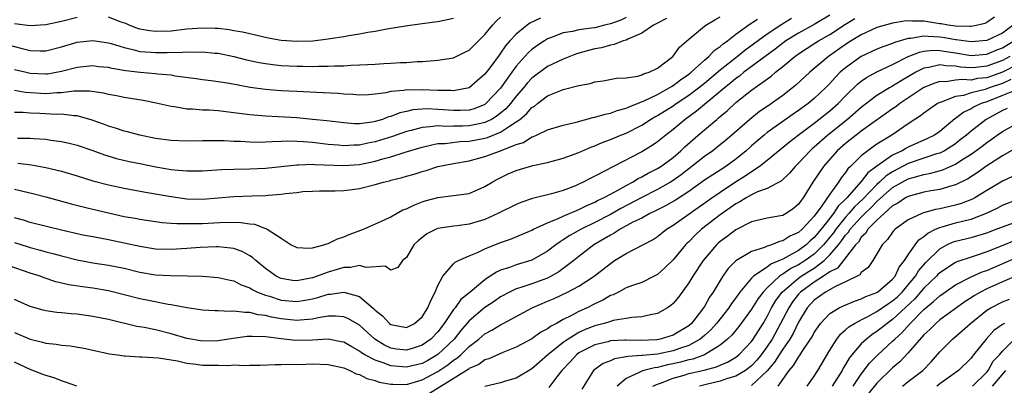
# Model space of a CAD drawing. Units: inches. Extents: x 2634000 to 2637000, y 1515000 to 1518000.
# Drawn here: x 2634456 to 2634581, y 1515423 to 1515470 of the extents above; entities that cross this region are included whole.
import ezdxf

# ---------------------------------------------------------------- set-up
doc = ezdxf.new("R2010")
doc.units = ezdxf.units.IN
doc.header["$MEASUREMENT"] = 0
doc.layers.add('LD26341515_2ft', color=83, linetype='Continuous')

msp = doc.modelspace()

# ---------------------------------------------------------------- linework, layer by layer
at = {"layer": 'LD26341515_2ft'}
for points, elevation in [([(2634559, 1515470.26), (2634557, 1515469.09), (2634555, 1515467.99), (2634553.4, 1515467), (2634553, 1515466.71), (2634552.04, 1515465.96), (2634548.04, 1515463), (2634547.48, 1515462.52), (2634547, 1515462.19), (2634546.36, 1515461.64), (2634545.54, 1515461), (2634545, 1515460.53), (2634541.97, 1515458.03), (2634540.52, 1515457), (2634539, 1515455.71), (2634538.07, 1515455), (2634537, 1515454.12), (2634536.34, 1515453.66), (2634535, 1515452.87), (2634531.42, 1515451), (2634531.14, 1515450.86), (2634530.52, 1515450.52), (2634529, 1515449.75), (2634528.49, 1515449.51), (2634527.54, 1515449), (2634527, 1515448.74), (2634526.55, 1515448.55), (2634525, 1515447.94), (2634523.49, 1515447.49), (2634521.09, 1515446.91), (2634519.6, 1515446.4), (2634519, 1515446.17), (2634516.67, 1515445), (2634515, 1515444.23), (2634513, 1515443.64), (2634511.45, 1515443.45), (2634511, 1515443.41), (2634509, 1515443.08), (2634508.8, 1515443), (2634507.6, 1515442.4), (2634506.48, 1515441.52), (2634505.94, 1515441), (2634505, 1515439.41), (2634504.49, 1515439), (2634503.89, 1515438.11), (2634503, 1515437.77), (2634502.28, 1515438.28), (2634499.87, 1515438.13), (2634499, 1515438.39), (2634497.88, 1515438.12), (2634497, 1515438.13), (2634496.15, 1515437.85), (2634495, 1515437.53), (2634493.62, 1515437), (2634493, 1515436.79), (2634491, 1515436.41), (2634490.46, 1515436.46), (2634489, 1515436.7), (2634488.79, 1515436.79), (2634488.4, 1515437), (2634487, 1515438), (2634485.77, 1515439), (2634485.38, 1515439.38), (2634485, 1515439.63), (2634484.11, 1515440.11), (2634483, 1515440.53), (2634482.6, 1515440.6), (2634481, 1515440.76), (2634480.76, 1515440.76), (2634478.67, 1515440.67), (2634477, 1515440.54), (2634475, 1515440.42), (2634473, 1515440.46), (2634471, 1515440.78), (2634469, 1515441.24), (2634467, 1515441.65), (2634465, 1515442.01), (2634463.74, 1515442.26), (2634463, 1515442.41), (2634461.17, 1515442.83), (2634457, 1515443.87), (2634456.16, 1515444.16), (2634455, 1515444.47)], 8734), ([(2634453, 1515466.81), (2634455.99, 1515466.01), (2634457, 1515465.77), (2634458.27, 1515465.73), (2634459, 1515465.74), (2634461, 1515466.25), (2634463, 1515466.84), (2634465, 1515467.06), (2634467, 1515466.75), (2634467.33, 1515466.67), (2634469, 1515466.14), (2634470.08, 1515465.92), (2634471, 1515465.66), (2634472.43, 1515465.57), (2634473, 1515465.5), (2634474.49, 1515465.51), (2634476.45, 1515465.55), (2634477, 1515465.61), (2634478.42, 1515465.58), (2634479, 1515465.62), (2634480.55, 1515465.45), (2634481, 1515465.42), (2634483, 1515465), (2634484.58, 1515464.58), (2634486.23, 1515464.23), (2634487, 1515464.1), (2634487.97, 1515463.97), (2634489, 1515463.87), (2634491, 1515463.77), (2634491.78, 1515463.78), (2634493, 1515463.75), (2634493.77, 1515463.77), (2634495, 1515463.76), (2634495.81, 1515463.81), (2634497, 1515463.82), (2634497.89, 1515463.89), (2634499, 1515463.93), (2634500.01, 1515464.01), (2634501, 1515464.05), (2634502.13, 1515464.13), (2634503, 1515464.16), (2634504.24, 1515464.24), (2634505, 1515464.26), (2634506.36, 1515464.36), (2634507, 1515464.38), (2634508.52, 1515464.52), (2634509, 1515464.54), (2634511, 1515464.86), (2634512.45, 1515465.55), (2634513, 1515465.83), (2634515, 1515467.81), (2634515.98, 1515469), (2634516.46, 1515469.54), (2634517, 1515470)], 8748), ([(2634580, 1515470), (2634579, 1515469.35), (2634578.77, 1515469.23), (2634577.88, 1515469), (2634577, 1515468.82), (2634576.85, 1515468.85), (2634575, 1515468.86), (2634574.1, 1515469), (2634573.18, 1515469.18), (2634573, 1515469.19), (2634571, 1515469.53), (2634569.52, 1515469.52), (2634569, 1515469.57), (2634568.47, 1515469.53), (2634567, 1515469.26), (2634565, 1515468.69), (2634563, 1515467.79), (2634561.73, 1515467), (2634561, 1515466.53), (2634558.81, 1515465), (2634556.42, 1515463), (2634554.65, 1515461.35), (2634554.21, 1515461), (2634553, 1515460.05), (2634551.57, 1515459), (2634551.22, 1515458.78), (2634551, 1515458.62), (2634550.02, 1515457.98), (2634548.78, 1515457), (2634546.51, 1515455), (2634545.69, 1515454.31), (2634544.6, 1515453.4), (2634544.06, 1515453), (2634543, 1515452.27), (2634541.41, 1515451), (2634541, 1515450.7), (2634540.05, 1515449.95), (2634539, 1515449.2), (2634538.68, 1515449), (2634537, 1515448.06), (2634535, 1515447.04), (2634532.35, 1515445.65), (2634531, 1515444.89), (2634529, 1515443.84), (2634527.26, 1515443), (2634525.82, 1515442.18), (2634525, 1515441.63), (2634524.59, 1515441.4), (2634524.03, 1515441), (2634523, 1515440.2), (2634521, 1515439.06), (2634519, 1515438.47), (2634518.14, 1515438.14), (2634517, 1515437.78), (2634516.46, 1515437.54), (2634515.69, 1515437), (2634515, 1515436.55), (2634513.13, 1515435), (2634511.94, 1515434.06), (2634511.21, 1515433), (2634511, 1515432.75), (2634509.81, 1515431), (2634509, 1515429.94), (2634508.11, 1515429), (2634507, 1515428.21), (2634505.85, 1515427.85), (2634505, 1515427.57), (2634503.73, 1515427.73), (2634503, 1515427.84), (2634502.21, 1515428.21), (2634500.97, 1515428.97), (2634499, 1515430.76), (2634497.6, 1515431.6), (2634497, 1515431.85), (2634495.95, 1515431.94), (2634495, 1515431.92), (2634493.72, 1515431.72), (2634493, 1515431.55), (2634491.42, 1515431.42), (2634491, 1515431.36), (2634489, 1515431.57), (2634487.79, 1515431.79), (2634487, 1515432.01), (2634486.1, 1515432.1), (2634485, 1515432.4), (2634484.37, 1515432.37), (2634483, 1515432.57), (2634482.52, 1515432.52), (2634481, 1515432.59), (2634480.59, 1515432.59), (2634479, 1515432.69), (2634478.74, 1515432.74), (2634477, 1515432.98), (2634475, 1515433.35), (2634474.6, 1515433.4), (2634472.1, 1515433.9), (2634471, 1515434.15), (2634469, 1515434.66), (2634467, 1515435.15), (2634465, 1515435.49), (2634463.67, 1515435.67), (2634461.93, 1515435.93), (2634460.3, 1515436.3), (2634458.79, 1515436.79), (2634458.26, 1515437), (2634457, 1515437.41), (2634454.33, 1515438.33)], 8730), ([(2634463, 1515469.96), (2634461, 1515469.47), (2634459, 1515469.04), (2634457, 1515468.92), (2634455, 1515469.19)], 8750), ([(2634533, 1515469.96), (2634532.35, 1515469.65), (2634531, 1515469.17), (2634530.25, 1515469), (2634529, 1515468.68), (2634528.6, 1515468.6), (2634527, 1515468.39), (2634526.19, 1515468.19), (2634525, 1515468.01), (2634523.38, 1515467.38), (2634523, 1515467.25), (2634522.59, 1515467), (2634521.64, 1515466.36), (2634521, 1515465.89), (2634520.53, 1515465.47), (2634519, 1515463.77), (2634518.43, 1515463), (2634517, 1515460.99), (2634515.13, 1515459), (2634515, 1515458.91), (2634513.64, 1515458.36), (2634513, 1515458.19), (2634511.88, 1515458.12), (2634511, 1515458.12), (2634509, 1515458.26), (2634507.68, 1515458.32), (2634507, 1515458.29), (2634505.8, 1515458.2), (2634505, 1515458.02), (2634504.16, 1515457.84), (2634503, 1515457.37), (2634502.7, 1515457.3), (2634501.94, 1515457), (2634501, 1515456.71), (2634500.63, 1515456.63), (2634499, 1515456.42), (2634498.42, 1515456.42), (2634497, 1515456.54), (2634494.82, 1515456.82), (2634493, 1515457), (2634491, 1515457.18), (2634488.68, 1515457.32), (2634487, 1515457.39), (2634486.55, 1515457.45), (2634485, 1515457.57), (2634484.32, 1515457.68), (2634483, 1515457.85), (2634481, 1515458.08), (2634479.85, 1515458.15), (2634479, 1515458.18), (2634477.71, 1515458.29), (2634477, 1515458.31), (2634475.41, 1515458.59), (2634475, 1515458.62), (2634473.08, 1515459.08), (2634471.41, 1515459.41), (2634469, 1515459.78), (2634468, 1515460), (2634467, 1515460.17), (2634466.34, 1515460.34), (2634464.59, 1515460.59), (2634462.59, 1515460.59), (2634461, 1515460.4), (2634460.39, 1515460.39), (2634459, 1515460.26), (2634456.42, 1515460.42), (2634455, 1515460.66)], 8744), ([(2634522.1, 1515469.9), (2634520.75, 1515469.25), (2634520.4, 1515469), (2634519, 1515467.87), (2634518.19, 1515467), (2634517.63, 1515466.37), (2634517, 1515465.45), (2634516.8, 1515465.2), (2634515.75, 1515463.75), (2634515, 1515462.75), (2634514.07, 1515461.93), (2634512.98, 1515461.02), (2634511, 1515460.63), (2634510.66, 1515460.66), (2634509, 1515460.67), (2634507, 1515460.76), (2634506.74, 1515460.74), (2634505, 1515460.75), (2634504.67, 1515460.67), (2634503, 1515460.54), (2634502.38, 1515460.38), (2634501, 1515460.22), (2634500.14, 1515460.14), (2634499, 1515460.08), (2634498.17, 1515460.17), (2634497, 1515460.21), (2634496.29, 1515460.29), (2634494.39, 1515460.39), (2634491, 1515460.53), (2634489, 1515460.63), (2634487, 1515460.79), (2634485.07, 1515461.07), (2634482.44, 1515461.56), (2634481, 1515461.77), (2634480.09, 1515461.91), (2634479, 1515462.04), (2634478.17, 1515462.17), (2634475.48, 1515462.52), (2634475, 1515462.61), (2634473.23, 1515462.77), (2634473, 1515462.81), (2634471.02, 1515462.98), (2634469.19, 1515463.19), (2634467.47, 1515463.47), (2634467, 1515463.59), (2634465.71, 1515463.71), (2634465, 1515463.8), (2634463, 1515463.6), (2634461, 1515463.09), (2634459.23, 1515462.77), (2634459, 1515462.75), (2634457, 1515462.86), (2634456.31, 1515463), (2634455, 1515463.31)], 8746), ([(2634455, 1515448.09), (2634455.91, 1515447.91), (2634457.51, 1515447.51), (2634459, 1515447.12), (2634462.23, 1515446.23), (2634464.26, 1515445.74), (2634465, 1515445.54), (2634467, 1515445.07), (2634469, 1515444.64), (2634470.4, 1515444.4), (2634471, 1515444.27), (2634473, 1515443.97), (2634473.86, 1515443.86), (2634475, 1515443.79), (2634475.72, 1515443.72), (2634477.71, 1515443.71), (2634479, 1515443.75), (2634481.89, 1515443.89), (2634483.87, 1515443.87), (2634485, 1515443.67), (2634485.63, 1515443.63), (2634487, 1515443.09), (2634487.08, 1515443.08), (2634487.23, 1515443), (2634489, 1515441.84), (2634490.31, 1515441), (2634491, 1515440.66), (2634492.57, 1515440.57), (2634493, 1515440.64), (2634494.47, 1515441), (2634494.85, 1515441.15), (2634495, 1515441.16), (2634496.21, 1515441.79), (2634497, 1515442.01), (2634497.69, 1515442.31), (2634499.53, 1515443), (2634502.21, 1515444.21), (2634503, 1515444.6), (2634503.72, 1515445), (2634504.55, 1515445.45), (2634505, 1515445.6), (2634505.92, 1515446.08), (2634507, 1515446.49), (2634507.39, 1515446.61), (2634509, 1515447.05), (2634511, 1515447.28), (2634511.34, 1515447.34), (2634513, 1515447.57), (2634515, 1515448.44), (2634515.92, 1515449), (2634516.61, 1515449.39), (2634517.96, 1515450.04), (2634519, 1515450.48), (2634521.12, 1515451.12), (2634523, 1515451.51), (2634525, 1515452.04), (2634527, 1515452.79), (2634528.53, 1515453.47), (2634529, 1515453.63), (2634529.96, 1515454.04), (2634531, 1515454.42), (2634532.33, 1515455), (2634533, 1515455.26), (2634535, 1515456.27), (2634536.13, 1515457), (2634536.68, 1515457.32), (2634537, 1515457.48), (2634539, 1515458.73), (2634539.38, 1515459), (2634541, 1515460.07), (2634542.23, 1515461), (2634543, 1515461.62), (2634545, 1515463.29), (2634547.16, 1515465), (2634548.17, 1515465.83), (2634551, 1515467.91), (2634552.85, 1515469.15), (2634554.11, 1515469.89)], 8736), ([(2634538.16, 1515469.84), (2634537, 1515469.27), (2634536.84, 1515469.16), (2634536.51, 1515469), (2634535, 1515467.97), (2634533.23, 1515467.23), (2634533, 1515467.1), (2634532.65, 1515467), (2634531.48, 1515466.52), (2634531, 1515466.46), (2634529.87, 1515466.13), (2634529, 1515465.97), (2634528.23, 1515465.77), (2634526.67, 1515465.33), (2634525, 1515464.69), (2634523, 1515463.72), (2634521, 1515462.23), (2634520.41, 1515461.59), (2634519.92, 1515461), (2634519, 1515459.95), (2634518.25, 1515459), (2634517.67, 1515458.33), (2634516.57, 1515457.43), (2634515.86, 1515457), (2634515, 1515456.58), (2634514.49, 1515456.49), (2634513, 1515456.16), (2634512.13, 1515456.13), (2634511, 1515456.13), (2634510.1, 1515456.1), (2634509, 1515456.17), (2634508.03, 1515456.03), (2634507, 1515455.98), (2634505.59, 1515455.59), (2634505, 1515455.45), (2634503.2, 1515454.8), (2634501, 1515454.12), (2634500.05, 1515453.95), (2634499, 1515453.71), (2634498.29, 1515453.71), (2634497, 1515453.62), (2634496.3, 1515453.7), (2634495, 1515453.81), (2634493, 1515454.04), (2634491.87, 1515454.13), (2634491, 1515454.17), (2634489.79, 1515454.21), (2634489, 1515454.17), (2634487.85, 1515454.15), (2634487, 1515454.09), (2634486.07, 1515454.07), (2634485, 1515454.08), (2634483.84, 1515454.16), (2634483, 1515454.18), (2634481.74, 1515454.26), (2634479.73, 1515454.27), (2634479, 1515454.25), (2634477, 1515454.23), (2634475, 1515454.32), (2634473, 1515454.58), (2634471, 1515454.98), (2634469.4, 1515455.4), (2634469, 1515455.49), (2634467.87, 1515455.87), (2634467, 1515456.12), (2634466.37, 1515456.37), (2634464.9, 1515456.9), (2634463, 1515457.44), (2634462.56, 1515457.44), (2634461, 1515457.64), (2634460.37, 1515457.63), (2634458.25, 1515457.75), (2634457, 1515457.8), (2634456.13, 1515457.87), (2634455, 1515457.88)], 8742), ([(2634455, 1515441.3), (2634456.75, 1515440.75), (2634457, 1515440.67), (2634458.33, 1515440.33), (2634459, 1515440.14), (2634459.91, 1515439.91), (2634461, 1515439.59), (2634463, 1515439.1), (2634465, 1515438.73), (2634467, 1515438.43), (2634469, 1515438.02), (2634471, 1515437.54), (2634473, 1515437.19), (2634474.91, 1515437.09), (2634477.07, 1515437.07), (2634479, 1515437.01), (2634481, 1515436.86), (2634482.5, 1515436.5), (2634483, 1515436.41), (2634483.92, 1515435.92), (2634485, 1515435.54), (2634485.32, 1515435.32), (2634485.98, 1515435), (2634487, 1515434.6), (2634487.55, 1515434.45), (2634489, 1515433.97), (2634491, 1515433.78), (2634492.06, 1515433.94), (2634493, 1515434.12), (2634493.71, 1515434.29), (2634495, 1515434.71), (2634495.29, 1515434.71), (2634497, 1515434.99), (2634499, 1515434.42), (2634500.85, 1515432.85), (2634501, 1515432.68), (2634501.95, 1515431.95), (2634502.82, 1515431), (2634503, 1515430.86), (2634505, 1515430.46), (2634505.36, 1515430.64), (2634506.03, 1515431), (2634507, 1515431.85), (2634507.72, 1515433), (2634508.09, 1515433.91), (2634508.67, 1515435), (2634509, 1515435.85), (2634509.63, 1515437), (2634511, 1515438.59), (2634511.21, 1515438.79), (2634511.62, 1515439), (2634513, 1515439.62), (2634514.05, 1515440.05), (2634515, 1515440.52), (2634517, 1515441.31), (2634518.25, 1515441.75), (2634521, 1515442.89), (2634521.21, 1515443), (2634523, 1515443.8), (2634524.35, 1515444.35), (2634525, 1515444.67), (2634527, 1515445.53), (2634527.98, 1515446.02), (2634529, 1515446.44), (2634529.36, 1515446.64), (2634530.13, 1515447), (2634531, 1515447.48), (2634532.02, 1515448.02), (2634533, 1515448.58), (2634533.81, 1515449), (2634534.54, 1515449.46), (2634535, 1515449.67), (2634535.84, 1515450.16), (2634537, 1515450.72), (2634537.44, 1515451), (2634539, 1515452.14), (2634540, 1515453), (2634540.5, 1515453.5), (2634542.2, 1515455), (2634544.56, 1515457), (2634544.81, 1515457.19), (2634545, 1515457.36), (2634545.9, 1515458.1), (2634547, 1515459.13), (2634549, 1515460.73), (2634551.5, 1515462.5), (2634552.06, 1515463), (2634553, 1515463.73), (2634554.53, 1515465), (2634555, 1515465.34), (2634557.21, 1515466.79), (2634557.55, 1515467), (2634559, 1515467.81), (2634561, 1515469.14), (2634562.16, 1515469.84)], 8732), ([(2634582.36, 1515469), (2634581, 1515467.99), (2634579, 1515467.06), (2634577, 1515466.86), (2634575.12, 1515467.12), (2634575, 1515467.12), (2634573.42, 1515467.42), (2634573, 1515467.49), (2634571.54, 1515467.54), (2634571, 1515467.62), (2634569.32, 1515467.32), (2634569, 1515467.32), (2634567.22, 1515466.78), (2634567, 1515466.66), (2634565.75, 1515466.25), (2634565, 1515465.95), (2634563, 1515465.03), (2634561, 1515463.58), (2634560.33, 1515463), (2634559.67, 1515462.33), (2634559, 1515461.57), (2634558.44, 1515461), (2634557, 1515459.65), (2634556.21, 1515459), (2634555, 1515458.13), (2634554.32, 1515457.68), (2634551, 1515455.32), (2634550.6, 1515455), (2634549, 1515453.61), (2634548.33, 1515453), (2634547, 1515451.92), (2634545.73, 1515451), (2634545, 1515450.53), (2634544.05, 1515449.95), (2634543, 1515449.23), (2634541, 1515447.8), (2634539.3, 1515446.7), (2634538.02, 1515445.98), (2634537, 1515445.47), (2634536.69, 1515445.31), (2634536.03, 1515445), (2634535, 1515444.43), (2634533.88, 1515443.88), (2634532.25, 1515443), (2634531.5, 1515442.5), (2634531, 1515442.25), (2634530.23, 1515441.77), (2634528.91, 1515441), (2634527, 1515439.52), (2634526.36, 1515439), (2634525, 1515437.99), (2634524.43, 1515437.57), (2634523.44, 1515437), (2634523, 1515436.78), (2634521, 1515436.06), (2634519.58, 1515435.58), (2634519, 1515435.42), (2634518.13, 1515435), (2634517, 1515434.38), (2634516.19, 1515433.81), (2634514.99, 1515433.01), (2634513, 1515431.32), (2634511.92, 1515430.08), (2634511.06, 1515429), (2634509, 1515427.04), (2634507.71, 1515426.29), (2634507, 1515425.9), (2634505, 1515425.41), (2634503, 1515425.59), (2634502.03, 1515425.97), (2634501, 1515426.3), (2634499.7, 1515427), (2634499.27, 1515427.27), (2634499, 1515427.48), (2634498.01, 1515428.01), (2634497, 1515428.6), (2634496.67, 1515428.67), (2634495, 1515428.98), (2634493, 1515428.88), (2634490.84, 1515428.84), (2634489, 1515429.04), (2634487, 1515429.29), (2634485.31, 1515429.31), (2634485, 1515429.35), (2634484.67, 1515429.33), (2634482.91, 1515429.09), (2634481, 1515428.77), (2634479, 1515428.72), (2634477, 1515429.08), (2634475, 1515429.68), (2634473, 1515430.16), (2634471.53, 1515430.47), (2634470.62, 1515430.62), (2634467, 1515431.49), (2634465, 1515431.89), (2634463, 1515432.17), (2634462.22, 1515432.22), (2634461, 1515432.35), (2634460.39, 1515432.39), (2634459, 1515432.6), (2634458.68, 1515432.68), (2634457, 1515433.16), (2634456.72, 1515433.28), (2634455, 1515434.04)], 8728), ([(2634455.38, 1515454.62), (2634457, 1515454.61), (2634457.43, 1515454.57), (2634459, 1515454.47), (2634459.64, 1515454.36), (2634461, 1515454.18), (2634461.96, 1515453.96), (2634463, 1515453.69), (2634465, 1515453.01), (2634466.48, 1515452.48), (2634468.02, 1515452.02), (2634469.64, 1515451.64), (2634471, 1515451.36), (2634473.04, 1515450.96), (2634475, 1515450.63), (2634475.43, 1515450.57), (2634477, 1515450.42), (2634479, 1515450.42), (2634481.4, 1515450.6), (2634483, 1515450.67), (2634485, 1515450.69), (2634487, 1515450.76), (2634491, 1515451.22), (2634491.21, 1515451.21), (2634493, 1515451.28), (2634493.25, 1515451.25), (2634497, 1515451.1), (2634499, 1515451.24), (2634501, 1515451.67), (2634501.97, 1515451.97), (2634503, 1515452.24), (2634504.83, 1515452.83), (2634507, 1515453.47), (2634508.23, 1515453.77), (2634509, 1515453.91), (2634509.94, 1515453.94), (2634511.82, 1515454.18), (2634513, 1515454.22), (2634515, 1515454.59), (2634515.32, 1515454.68), (2634517, 1515455.36), (2634518.15, 1515456.15), (2634519, 1515456.67), (2634519.45, 1515457), (2634520.3, 1515457.7), (2634521, 1515458.51), (2634521.31, 1515458.69), (2634521.7, 1515459), (2634523, 1515459.98), (2634524.69, 1515460.69), (2634525, 1515460.8), (2634527, 1515461.31), (2634528.43, 1515461.57), (2634529, 1515461.76), (2634530.08, 1515461.92), (2634531.77, 1515462.23), (2634533, 1515462.31), (2634534.52, 1515462.52), (2634535, 1515462.66), (2634535.22, 1515462.78), (2634535.97, 1515463), (2634537, 1515463.51), (2634538.95, 1515465), (2634539, 1515465.05), (2634539.82, 1515466.18), (2634541, 1515467.2), (2634543, 1515468.86), (2634543.19, 1515469), (2634544.32, 1515469.68), (2634545, 1515470.05)], 8740), ([(2634455.42, 1515451.42), (2634457.19, 1515451.19), (2634459, 1515450.86), (2634461, 1515450.38), (2634463, 1515449.79), (2634465, 1515449.17), (2634467, 1515448.64), (2634469, 1515448.22), (2634471.72, 1515447.72), (2634475, 1515447.15), (2634477, 1515446.89), (2634479, 1515446.85), (2634481, 1515447), (2634483, 1515447.17), (2634485.27, 1515447.27), (2634487, 1515447.31), (2634487.35, 1515447.35), (2634489, 1515447.47), (2634489.56, 1515447.56), (2634491, 1515447.7), (2634491.8, 1515447.8), (2634493, 1515447.87), (2634493.89, 1515447.89), (2634495, 1515447.9), (2634495.9, 1515447.9), (2634497, 1515447.95), (2634498.06, 1515448.06), (2634499, 1515448.19), (2634501, 1515448.68), (2634502.08, 1515449), (2634502.83, 1515449.17), (2634503, 1515449.23), (2634504.43, 1515449.57), (2634505, 1515449.76), (2634505.97, 1515450.03), (2634507, 1515450.37), (2634507.5, 1515450.5), (2634509, 1515450.98), (2634511, 1515451.37), (2634513, 1515451.72), (2634515, 1515452.26), (2634517, 1515453), (2634519, 1515453.78), (2634519.93, 1515454.07), (2634521, 1515454.76), (2634521.19, 1515454.81), (2634521.6, 1515455), (2634523, 1515455.68), (2634525, 1515456.28), (2634526.66, 1515456.66), (2634528.76, 1515457.24), (2634529, 1515457.27), (2634530.32, 1515457.68), (2634531, 1515457.78), (2634531.87, 1515458.13), (2634533, 1515458.41), (2634533.39, 1515458.61), (2634535.41, 1515459.41), (2634537, 1515460.18), (2634538.51, 1515461), (2634538.8, 1515461.2), (2634539, 1515461.3), (2634539.95, 1515462.05), (2634541, 1515462.75), (2634541.31, 1515463), (2634543, 1515464.53), (2634543.57, 1515465), (2634544.24, 1515465.76), (2634545, 1515466.27), (2634545.38, 1515466.62), (2634545.93, 1515467), (2634547, 1515467.84), (2634548.81, 1515469.19), (2634549.78, 1515469.78)], 8738), ([(2634511, 1515469.85), (2634509, 1515469.43), (2634508.63, 1515469.37), (2634507, 1515469.16), (2634504.86, 1515468.86), (2634502.48, 1515468.48), (2634501, 1515468.21), (2634500.06, 1515468.06), (2634499, 1515467.87), (2634497.65, 1515467.65), (2634497, 1515467.52), (2634495.25, 1515467.25), (2634495, 1515467.2), (2634493.04, 1515466.96), (2634491, 1515466.9), (2634489, 1515467.05), (2634487.35, 1515467.35), (2634485.73, 1515467.73), (2634485, 1515467.88), (2634484.1, 1515468.1), (2634483, 1515468.28), (2634482.4, 1515468.4), (2634481, 1515468.56), (2634480.58, 1515468.58), (2634479, 1515468.63), (2634477, 1515468.48), (2634475, 1515468.25), (2634473, 1515468.18), (2634472.27, 1515468.27), (2634471, 1515468.5), (2634470.62, 1515468.62), (2634469.64, 1515469), (2634469.2, 1515469.2), (2634468.6, 1515469.4), (2634467, 1515470)], 8750), ([(2634455, 1515429.84), (2634457, 1515428.97), (2634458.59, 1515428.59), (2634459, 1515428.46), (2634460.34, 1515428.34), (2634461, 1515428.22), (2634462.12, 1515428.12), (2634463.83, 1515427.83), (2634467.13, 1515427.13), (2634468.14, 1515427), (2634469, 1515426.86), (2634469.13, 1515426.87), (2634471, 1515426.74), (2634471.24, 1515426.76), (2634473.39, 1515426.61), (2634475.79, 1515426.21), (2634477, 1515425.92), (2634478.18, 1515425.82), (2634479, 1515425.69), (2634481, 1515425.68), (2634482.35, 1515425.65), (2634483, 1515425.71), (2634484.36, 1515425.64), (2634485, 1515425.69), (2634486.33, 1515425.67), (2634488.24, 1515425.76), (2634489, 1515425.75), (2634490.19, 1515425.81), (2634491, 1515425.78), (2634492.18, 1515425.82), (2634493, 1515425.83), (2634495, 1515425.78), (2634497, 1515425.34), (2634497.79, 1515425), (2634498.58, 1515424.58), (2634499, 1515424.47), (2634499.96, 1515423.96), (2634501, 1515423.71), (2634501.52, 1515423.52), (2634503, 1515423.27), (2634503.25, 1515423.25), (2634505, 1515423.23), (2634507, 1515423.79), (2634509, 1515424.88), (2634510.27, 1515425.73), (2634511, 1515426.31), (2634511.43, 1515426.57), (2634511.91, 1515427), (2634513, 1515428.07), (2634514.23, 1515429), (2634515, 1515429.67), (2634515.88, 1515430.12), (2634517, 1515430.83), (2634517.34, 1515431), (2634521.01, 1515433), (2634523, 1515433.82), (2634523.82, 1515434.18), (2634525.55, 1515435), (2634527, 1515435.76), (2634528.95, 1515437), (2634530.1, 1515437.9), (2634531, 1515438.65), (2634531.54, 1515439), (2634533, 1515439.92), (2634536.36, 1515441.64), (2634537, 1515442.07), (2634538.17, 1515443), (2634539, 1515443.51), (2634543.94, 1515447), (2634545, 1515447.73), (2634546.97, 1515449.03), (2634548.21, 1515449.79), (2634549, 1515450.37), (2634549.97, 1515451), (2634551, 1515451.82), (2634553.85, 1515454.15), (2634554.95, 1515455), (2634557, 1515456.51), (2634559, 1515458.07), (2634560.06, 1515459), (2634561, 1515459.99), (2634562.53, 1515461.47), (2634563, 1515461.85), (2634563.67, 1515462.33), (2634565, 1515463.04), (2634567, 1515463.97), (2634569, 1515464.99), (2634570.42, 1515465.58), (2634571, 1515465.69), (2634572.19, 1515465.81), (2634573, 1515465.78), (2634574.44, 1515465.56), (2634575, 1515465.46), (2634577, 1515465.14), (2634579, 1515465.29), (2634580.2, 1515465.8), (2634581, 1515466.1), (2634582.44, 1515467)], 8726), ([(2634581.96, 1515465), (2634581, 1515464.48), (2634579, 1515463.76), (2634577.61, 1515463.61), (2634577, 1515463.57), (2634575.66, 1515463.66), (2634575, 1515463.77), (2634573.8, 1515463.8), (2634573, 1515463.94), (2634571.6, 1515463.6), (2634571, 1515463.53), (2634569.94, 1515463), (2634568.08, 1515461.92), (2634567, 1515461.23), (2634566.58, 1515461), (2634565, 1515460.02), (2634563, 1515458.51), (2634561.26, 1515457), (2634558.73, 1515455), (2634557, 1515453.45), (2634556.75, 1515453.25), (2634556.48, 1515453), (2634555, 1515451.41), (2634554.56, 1515451), (2634553.84, 1515450.16), (2634552.82, 1515449.18), (2634551, 1515448.21), (2634549.77, 1515447.77), (2634549, 1515447.4), (2634548.3, 1515447), (2634547.52, 1515446.48), (2634547, 1515446.23), (2634546.29, 1515445.71), (2634545, 1515444.85), (2634542.62, 1515443), (2634541.78, 1515442.22), (2634541, 1515441.4), (2634540.79, 1515441.21), (2634540.58, 1515441), (2634539, 1515439.1), (2634537.94, 1515438.06), (2634537, 1515437.22), (2634536.6, 1515437), (2634535, 1515436.23), (2634533.83, 1515435.83), (2634533, 1515435.52), (2634532.02, 1515435), (2634531.34, 1515434.66), (2634531, 1515434.55), (2634530.03, 1515433.97), (2634529, 1515433.49), (2634528.05, 1515433), (2634527, 1515432.53), (2634525.96, 1515431.96), (2634525, 1515431.49), (2634524.15, 1515431), (2634523.38, 1515430.62), (2634523, 1515430.3), (2634522.13, 1515429.87), (2634521, 1515429.04), (2634519, 1515427.96), (2634517.28, 1515427.28), (2634515.51, 1515426.49), (2634515, 1515426.35), (2634514.22, 1515425.78), (2634513, 1515425.25), (2634512.87, 1515425.13), (2634507.92, 1515422.08)], 8724), ([(2634583, 1515464.02), (2634581, 1515463.01), (2634579, 1515462.31), (2634577.81, 1515462.19), (2634577, 1515462.01), (2634575.91, 1515462.09), (2634575, 1515461.98), (2634573.79, 1515461.79), (2634573, 1515461.81), (2634572.37, 1515461.63), (2634571, 1515461.04), (2634567.9, 1515459), (2634567.4, 1515458.6), (2634567, 1515458.34), (2634566.22, 1515457.78), (2634564.77, 1515456.77), (2634563, 1515455.5), (2634562.34, 1515455), (2634561.6, 1515454.4), (2634561, 1515453.94), (2634559.92, 1515453), (2634558.18, 1515451), (2634556.82, 1515449), (2634555.58, 1515447), (2634555.32, 1515446.68), (2634555, 1515446.19), (2634554.36, 1515445.64), (2634553.42, 1515445), (2634553, 1515444.76), (2634552.69, 1515444.69), (2634551, 1515444.43), (2634549, 1515443.93), (2634547, 1515442.92), (2634545.91, 1515442.09), (2634545, 1515441.43), (2634544.77, 1515441.23), (2634544.53, 1515441), (2634542.84, 1515439), (2634541.5, 1515437), (2634541, 1515436.18), (2634539.67, 1515434.34), (2634539, 1515433.53), (2634538.73, 1515433.28), (2634538.29, 1515433), (2634537, 1515432.26), (2634536.11, 1515432.11), (2634535, 1515431.82), (2634533.76, 1515431.76), (2634533, 1515431.62), (2634531.36, 1515431.36), (2634531, 1515431.26), (2634530.21, 1515431), (2634529, 1515430.69), (2634527.79, 1515430.21), (2634527, 1515429.85), (2634525.6, 1515429), (2634525, 1515428.57), (2634523.03, 1515427), (2634521.95, 1515426.05), (2634521, 1515425.19), (2634519, 1515424.01), (2634517.63, 1515423.63), (2634517, 1515423.43), (2634515, 1515422.97)], 8722), ([(2634582.08, 1515462.08), (2634581, 1515461.58), (2634579.3, 1515461), (2634578.82, 1515460.82), (2634577, 1515460.36), (2634576.05, 1515460.05), (2634575, 1515459.9), (2634573.2, 1515459.2), (2634573, 1515459.15), (2634572.71, 1515459), (2634571.7, 1515458.3), (2634571, 1515457.79), (2634570.56, 1515457.44), (2634569, 1515456.43), (2634566.91, 1515455), (2634565, 1515453.82), (2634564.51, 1515453.49), (2634563.82, 1515453), (2634563, 1515452.36), (2634561.62, 1515451), (2634561.3, 1515450.7), (2634561, 1515450.24), (2634560.45, 1515449.55), (2634560.1, 1515449), (2634559, 1515447.48), (2634557.98, 1515445.98), (2634557, 1515444.67), (2634555.45, 1515443), (2634555, 1515442.59), (2634553.89, 1515442.11), (2634553, 1515441.52), (2634552.56, 1515441.44), (2634551.54, 1515441), (2634551, 1515440.82), (2634550.67, 1515440.67), (2634549, 1515440.16), (2634547.01, 1515438.99), (2634546.02, 1515437.98), (2634545.35, 1515437), (2634545, 1515436.46), (2634544.12, 1515435), (2634543.65, 1515434.35), (2634543, 1515433.17), (2634542.9, 1515433), (2634541.33, 1515431), (2634541, 1515430.71), (2634539, 1515429.51), (2634537.36, 1515429), (2634536.92, 1515428.92), (2634534.83, 1515428.83), (2634533, 1515428.87), (2634532.85, 1515428.85), (2634531, 1515428.76), (2634530.66, 1515428.66), (2634529, 1515428.27), (2634527, 1515427.23), (2634526.69, 1515427), (2634525.89, 1515426.11), (2634524.82, 1515425), (2634524.18, 1515424.18), (2634523.17, 1515422.83)], 8720), ([(2634582.73, 1515460.73), (2634581, 1515460.02), (2634579, 1515459.24), (2634578.3, 1515459), (2634577.42, 1515458.58), (2634577, 1515458.32), (2634576.08, 1515457.92), (2634575, 1515457.09), (2634574.94, 1515457.06), (2634573, 1515455.47), (2634572.32, 1515455), (2634571.44, 1515454.56), (2634569, 1515453.45), (2634568.7, 1515453.3), (2634568.21, 1515453), (2634567, 1515452.42), (2634565, 1515451.05), (2634563.82, 1515450.18), (2634563, 1515449.08), (2634561.18, 1515447), (2634561, 1515446.81), (2634560.06, 1515445.94), (2634559.44, 1515445), (2634557.87, 1515443), (2634557, 1515441.94), (2634556.49, 1515441.51), (2634555.97, 1515441), (2634555, 1515440.29), (2634553.39, 1515439.39), (2634553, 1515439.19), (2634552.58, 1515439), (2634551.46, 1515438.54), (2634551, 1515438.18), (2634549.25, 1515437), (2634549, 1515436.75), (2634547.53, 1515435), (2634547.3, 1515434.7), (2634547, 1515434.26), (2634546.45, 1515433.55), (2634546.11, 1515433), (2634544.54, 1515431), (2634543.81, 1515430.19), (2634543, 1515429.45), (2634542.47, 1515429), (2634541, 1515428.2), (2634539.82, 1515427.82), (2634539, 1515427.51), (2634537, 1515427.09), (2634535.09, 1515426.91), (2634535, 1515426.89), (2634533.22, 1515426.78), (2634533, 1515426.72), (2634531.51, 1515426.49), (2634531, 1515426.25), (2634530.1, 1515425.9), (2634529, 1515425.13), (2634528.85, 1515425), (2634527.38, 1515422.62)], 8718), ([(2634581.62, 1515458.38), (2634581, 1515458.11), (2634578.92, 1515457), (2634577, 1515455.51), (2634576.41, 1515455), (2634575.63, 1515454.37), (2634575, 1515453.89), (2634573.6, 1515453), (2634573, 1515452.7), (2634572.59, 1515452.59), (2634569, 1515451.36), (2634567, 1515450.33), (2634566.19, 1515449.81), (2634565.32, 1515449), (2634565, 1515448.72), (2634563.18, 1515446.82), (2634562.15, 1515445.85), (2634561.42, 1515445), (2634561, 1515444.54), (2634559.74, 1515443), (2634559.44, 1515442.56), (2634558.17, 1515441), (2634557, 1515439.84), (2634555.85, 1515439), (2634555.33, 1515438.67), (2634555, 1515438.46), (2634554.02, 1515437.98), (2634553, 1515437.26), (2634552.82, 1515437.18), (2634552.58, 1515437), (2634551, 1515435.55), (2634550.47, 1515435), (2634549.84, 1515434.16), (2634549, 1515432.81), (2634547.38, 1515430.62), (2634546.48, 1515429.52), (2634545.93, 1515429), (2634545, 1515428.24), (2634543, 1515427.01), (2634541.54, 1515426.46), (2634541, 1515426.35), (2634539.95, 1515426.05), (2634539, 1515425.84), (2634538.29, 1515425.71), (2634537, 1515425.38), (2634536.65, 1515425.35), (2634535.26, 1515425), (2634535, 1515424.91), (2634534.78, 1515424.78), (2634533, 1515423.97), (2634531.87, 1515423)], 8716), ([(2634536.42, 1515423), (2634537, 1515423.26), (2634537.39, 1515423.39), (2634539, 1515424.02), (2634540.42, 1515424.42), (2634541, 1515424.6), (2634542.95, 1515425.05), (2634544.54, 1515425.46), (2634545, 1515425.68), (2634545.94, 1515426.06), (2634547, 1515426.69), (2634547.4, 1515427), (2634549, 1515428.68), (2634549.23, 1515429), (2634550.47, 1515431), (2634551, 1515431.88), (2634551.57, 1515433), (2634552.1, 1515433.9), (2634552.92, 1515435), (2634555, 1515436.76), (2634555.33, 1515437), (2634556.36, 1515437.64), (2634557, 1515438.05), (2634558.27, 1515439), (2634559, 1515439.72), (2634560.09, 1515441), (2634560.49, 1515441.51), (2634561, 1515442.25), (2634561.37, 1515442.63), (2634561.59, 1515443), (2634563, 1515444.55), (2634563.44, 1515445), (2634564.25, 1515445.75), (2634565, 1515446.54), (2634567, 1515448.3), (2634568.2, 1515449), (2634569, 1515449.42), (2634569.61, 1515449.61), (2634571, 1515449.99), (2634571.87, 1515450.13), (2634573.42, 1515450.58), (2634575, 1515451.28), (2634575.83, 1515451.83), (2634577, 1515452.56), (2634577.62, 1515453), (2634578.41, 1515453.59), (2634579, 1515454.06), (2634579.56, 1515454.44), (2634580.33, 1515455), (2634581, 1515455.47), (2634583, 1515456.57)], 8714), ([(2634583, 1515453.48), (2634581, 1515452.35), (2634579, 1515451.07), (2634577.8, 1515450.2), (2634576.58, 1515449.42), (2634575, 1515448.65), (2634574.54, 1515448.54), (2634573, 1515448.07), (2634571.89, 1515447.89), (2634571, 1515447.71), (2634569, 1515447.19), (2634568.66, 1515447), (2634567.68, 1515446.32), (2634567, 1515445.96), (2634565.9, 1515445), (2634565, 1515444.16), (2634563.85, 1515443), (2634563.53, 1515442.47), (2634563, 1515441.97), (2634562.63, 1515441.37), (2634562.27, 1515441), (2634559.95, 1515438.05), (2634559, 1515437.57), (2634558.17, 1515437), (2634557, 1515436.26), (2634555.25, 1515435), (2634555, 1515434.73), (2634554.25, 1515433.75), (2634553.75, 1515433), (2634552.72, 1515431), (2634551.63, 1515429), (2634551, 1515428.04), (2634550.24, 1515427), (2634549.69, 1515426.31), (2634549, 1515425.58), (2634548.68, 1515425.32), (2634548.24, 1515425), (2634547, 1515424.27), (2634545.96, 1515423.96), (2634545, 1515423.63), (2634543.21, 1515423.21), (2634542.36, 1515423)], 8712), ([(2634582.29, 1515449.71), (2634581, 1515449.12), (2634579, 1515447.93), (2634577.49, 1515447), (2634577.17, 1515446.83), (2634575.73, 1515446.27), (2634575, 1515446.06), (2634573, 1515445.6), (2634572.48, 1515445.52), (2634570.92, 1515445.08), (2634570.72, 1515445), (2634569, 1515444.2), (2634567.33, 1515443), (2634567.16, 1515442.84), (2634567, 1515442.63), (2634566.33, 1515441.67), (2634565.66, 1515441), (2634565, 1515439.86), (2634564.47, 1515439), (2634563.86, 1515438.14), (2634563, 1515437.47), (2634562.81, 1515437.19), (2634561, 1515436.28), (2634559.72, 1515435.71), (2634558.44, 1515435), (2634557, 1515433.96), (2634556.54, 1515433.46), (2634556.12, 1515433), (2634555, 1515431.15), (2634554.3, 1515429.7), (2634553.88, 1515429), (2634553, 1515427.72), (2634552.53, 1515427), (2634551.95, 1515426.05), (2634551, 1515424.96), (2634549, 1515423.07)], 8710), ([(2634552.39, 1515423), (2634553, 1515423.85), (2634553.79, 1515425), (2634554.37, 1515425.63), (2634555, 1515426.71), (2634555.13, 1515426.87), (2634555.56, 1515427.56), (2634556.54, 1515429), (2634556.72, 1515429.28), (2634557, 1515429.83), (2634557.8, 1515431), (2634559, 1515432.28), (2634560.2, 1515433), (2634560.75, 1515433.25), (2634562.15, 1515433.85), (2634563, 1515434.11), (2634563.59, 1515434.41), (2634565, 1515434.94), (2634565.09, 1515435), (2634567, 1515436.64), (2634567.31, 1515437), (2634567.85, 1515438.15), (2634568.53, 1515439), (2634569, 1515439.74), (2634569.86, 1515441), (2634570.36, 1515441.64), (2634571, 1515442.06), (2634571.49, 1515442.51), (2634572.47, 1515443), (2634573, 1515443.23), (2634573.3, 1515443.3), (2634575, 1515443.8), (2634576.09, 1515444.09), (2634577, 1515444.3), (2634578.96, 1515445.04), (2634580.32, 1515445.68), (2634581, 1515446.05), (2634583, 1515446.81)], 8708), ([(2634556.11, 1515423), (2634557, 1515424.29), (2634557.46, 1515425), (2634559, 1515427.6), (2634559.87, 1515429), (2634560.36, 1515429.64), (2634561, 1515430.16), (2634561.43, 1515430.57), (2634562.13, 1515431), (2634563, 1515431.46), (2634563.92, 1515431.92), (2634565, 1515432.5), (2634566.47, 1515433.53), (2634567, 1515433.86), (2634567.6, 1515434.4), (2634568.22, 1515435), (2634569, 1515435.9), (2634569.92, 1515437), (2634570.31, 1515437.69), (2634571.24, 1515438.76), (2634573, 1515440.49), (2634573.93, 1515441), (2634574.65, 1515441.35), (2634575, 1515441.46), (2634577, 1515441.96), (2634579, 1515442.55), (2634580.19, 1515443), (2634581, 1515443.32), (2634583, 1515444.01)], 8706), ([(2634582.48, 1515441.52), (2634580.84, 1515440.84), (2634579, 1515440.11), (2634577.64, 1515439.64), (2634577, 1515439.45), (2634575.17, 1515438.83), (2634575, 1515438.74), (2634573, 1515437.44), (2634572.77, 1515437.23), (2634572.58, 1515437), (2634571, 1515435.47), (2634569.85, 1515434.15), (2634567, 1515431.49), (2634566.29, 1515431), (2634565, 1515429.96), (2634564.41, 1515429.59), (2634563.66, 1515429), (2634563, 1515428.39), (2634561.79, 1515427), (2634561.44, 1515426.56), (2634561, 1515425.76), (2634560.71, 1515425.29), (2634560.56, 1515425), (2634559.31, 1515423)], 8704), ([(2634561.96, 1515423), (2634563, 1515424.54), (2634564.07, 1515425.93), (2634565.11, 1515427), (2634567, 1515428.72), (2634567.27, 1515429), (2634568.19, 1515429.81), (2634569.25, 1515431), (2634571, 1515432.78), (2634571.25, 1515433), (2634572.23, 1515433.77), (2634573, 1515434.53), (2634575, 1515435.92), (2634577, 1515436.93), (2634578.43, 1515437.57), (2634579, 1515437.75), (2634583, 1515439.49)], 8702), ([(2634583, 1515437.15), (2634581, 1515436.29), (2634579, 1515435.4), (2634578.21, 1515435), (2634577.44, 1515434.56), (2634577, 1515434.25), (2634576.23, 1515433.77), (2634575.14, 1515433), (2634573, 1515431.44), (2634572.49, 1515431), (2634571.76, 1515430.24), (2634571, 1515429.53), (2634569, 1515427.26), (2634567.9, 1515426.1), (2634567, 1515425.33), (2634565, 1515423.37), (2634563.93, 1515422.07)], 8700), ([(2634568.25, 1515423), (2634569, 1515423.6), (2634570.86, 1515425), (2634571.9, 1515426.1), (2634573, 1515427.37), (2634574.62, 1515429), (2634575.92, 1515430.08), (2634576.92, 1515431), (2634579, 1515432.68), (2634579.53, 1515433), (2634581, 1515433.75), (2634581.92, 1515434.08)], 8698), ([(2634581.26, 1515431), (2634581, 1515430.85), (2634579.92, 1515430.08), (2634578.91, 1515429), (2634577.33, 1515427), (2634577.17, 1515426.83), (2634577, 1515426.58), (2634575.4, 1515425), (2634573, 1515423.28), (2634572.64, 1515423)], 8696), ([(2634577.2, 1515423), (2634579, 1515424.79), (2634579.18, 1515425), (2634579.83, 1515426.17), (2634580.61, 1515427), (2634581, 1515427.48), (2634582.56, 1515429)], 8694), ([(2634462.95, 1515423), (2634461.53, 1515423.53), (2634461, 1515423.67), (2634460.05, 1515424.05), (2634459, 1515424.34), (2634458.55, 1515424.55), (2634457, 1515425.14), (2634455, 1515426.05)], 8724), ([(2634579.73, 1515423), (2634581.45, 1515425)], 8692)]:
    msp.add_lwpolyline(points, dxfattribs=dict(at, elevation=elevation))

doc.saveas('drawing.dxf')
